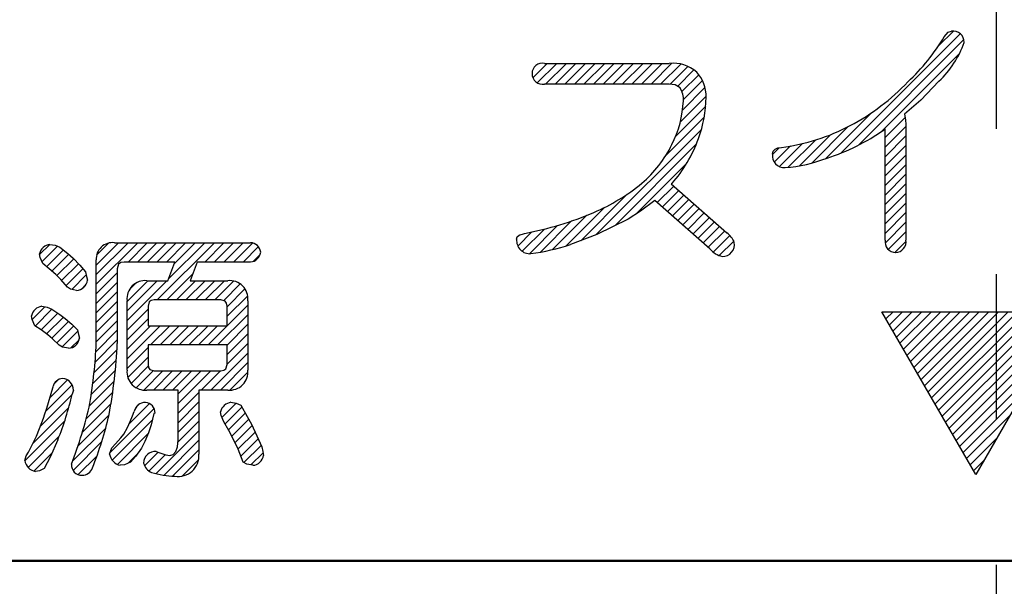
# Model space of a CAD drawing. Units: millimetres. Extents: x -382 to 8, y -64 to 222.
# Drawn here: x -252 to -245, y 88 to 92 of the extents above; entities that cross this region are included whole.
import ezdxf

# ---------------------------------------------------------------- set-up
doc = ezdxf.new("R2010")
doc.units = ezdxf.units.MM
doc.header["$LTSCALE"] = 0.16889
doc.linetypes.add('CENTER', pattern=[50.8, 31.75, -6.35, 6.35, -6.35])
for name, color, linetype in [('0000_01', 7, 'Continuous'), ('0000_04', 7, 'Continuous'), ('0001_01', 7, 'Continuous'), ('0001_02', 7, 'Continuous')]:
    doc.layers.add(name, color=color, linetype=linetype)

# ---------------------------------------------------------------- blocks, each defined once
blk = doc.blocks.new('JZB_0142')
at = {"layer": '0000_04', "color": 5, "linetype": 'Continuous', "lineweight": 25}
for p, q in [((8.5819, 3.1747), (8.6914, 3.2841)), ((7.8616, 2.3836), (8.7421, 3.2641)), ((7.9911, 2.4424), (8.7694, 3.2207)), ((8.1646, 2.5452), (8.7367, 3.1173)), ((5.5894, 2.9399), (5.6951, 3.0456)), ((5.6225, 2.9022), (5.7658, 3.0456)), ((5.6835, 2.8926), (5.8366, 3.0456)), ((5.7543, 2.8926), (5.9073, 3.0456)), ((5.825, 2.8926), (5.978, 3.0456)), ((5.8957, 2.8926), (6.0487, 3.0456)), ((5.9664, 2.8926), (6.1194, 3.0456)), ((6.0371, 2.8926), (6.1901, 3.0456)), ((6.1078, 2.8926), (6.2608, 3.0456)), ((6.1785, 2.8926), (6.3315, 3.0456)), ((6.2492, 2.8926), (6.4022, 3.0456)), ((6.3199, 2.8926), (6.473, 3.0456)), ((6.3907, 2.8926), (6.5437, 3.0456)), ((6.4614, 2.8926), (6.6157, 3.0469)), ((6.5321, 2.8926), (6.6803, 3.0408)), ((6.602, 2.8918), (6.7333, 3.0231)), ((6.6567, 2.8757), (6.7781, 2.9972)), ((6.6893, 2.8377), (6.8137, 2.9621)), ((6.7001, 2.7778), (6.8404, 2.9181)), ((6.694, 2.701), (6.8594, 2.8663)), ((6.6777, 2.6139), (6.8679, 2.8041)), ((6.6434, 2.509), (6.8645, 2.73)), ((6.5692, 2.364), (6.8538, 2.6486)), ((7.7506, 2.3433), (8.0902, 2.6829)), ((8.1884, 2.4982), (8.3364, 2.6463)), ((6.0577, 1.7818), (6.8328, 2.5569)), ((7.6469, 2.3103), (7.9142, 2.5776)), ((8.1884, 2.4275), (8.3414, 2.5806)), ((7.4741, 2.279), (7.676, 2.4809)), ((7.5562, 2.2903), (7.7852, 2.5193)), ((8.1884, 2.3568), (8.3414, 2.5098)), ((6.1967, 1.8501), (6.7952, 2.4486)), ((7.357, 2.374), (7.406, 2.423)), ((7.3704, 2.3166), (7.4897, 2.436)), ((7.4085, 2.284), (7.5787, 2.4543)), ((8.1884, 2.2861), (8.3414, 2.4391)), ((8.1884, 2.2154), (8.3414, 2.3684)), ((6.3526, 1.9353), (6.7234, 2.306)), ((8.1884, 2.1447), (8.3414, 2.2977)), ((8.1884, 2.074), (8.3414, 2.227)), ((6.5076, 2.0196), (6.6285, 2.1405)), ((6.5453, 1.9865), (6.6661, 2.1074)), ((8.1884, 2.0033), (8.3414, 2.1563)), ((5.9426, 1.7374), (6.2852, 2.08)), ((6.5829, 1.9534), (6.7037, 2.0743)), ((6.6205, 1.9204), (6.7413, 2.0411)), ((8.1884, 1.9326), (8.3414, 2.0856)), ((5.8319, 1.6974), (6.1151, 1.9806)), ((6.6582, 1.8873), (6.7789, 2.008)), ((6.6958, 1.8542), (6.8165, 1.9749)), ((8.1884, 1.8619), (8.3414, 2.0149)), ((5.7355, 1.6717), (5.9885, 1.9247)), ((6.7334, 1.8211), (6.8541, 1.9418)), ((6.7711, 1.788), (6.8917, 1.9087)), ((8.1884, 1.7911), (8.3414, 1.9442)), ((5.5106, 1.659), (5.6747, 1.8231)), ((5.5639, 1.6415), (5.7719, 1.8496)), ((5.6463, 1.6532), (5.8758, 1.8828)), ((6.8087, 1.755), (6.9293, 1.8756)), ((6.8463, 1.7219), (6.9669, 1.8425)), ((8.188, 1.72), (8.3414, 1.8734)), ((5.4741, 1.7638), (5.4899, 1.7797)), ((5.4784, 1.6975), (5.583, 1.802)), ((6.884, 1.6888), (7.0046, 1.8094)), ((6.9196, 1.6537), (7.0425, 1.7766)), ((8.2113, 1.6726), (8.3414, 1.8027)), ((1.9506, 1.6345), (2.0264, 1.7102)), ((1.9683, 1.5815), (2.0832, 1.6964)), ((2.369, 1.4165), (2.6744, 1.7219)), ((2.369, 1.4872), (2.6036, 1.7219)), ((2.369, 1.5579), (2.5329, 1.7219)), ((2.3719, 1.6316), (2.46, 1.7196)), ((2.6033, 1.5801), (2.7451, 1.7219)), ((2.6741, 1.5801), (2.8158, 1.7219)), ((2.7448, 1.5801), (2.8865, 1.7219)), ((2.8155, 1.5801), (2.9572, 1.7219)), ((2.8188, 1.3006), (3.24, 1.7219)), ((2.8862, 1.5801), (3.0279, 1.7219)), ((2.9028, 1.4554), (3.1693, 1.7219)), ((2.9443, 1.5675), (3.0986, 1.7219)), ((3.169, 1.5801), (3.3108, 1.7219)), ((3.2397, 1.5801), (3.3815, 1.7219)), ((3.3105, 1.5801), (3.4522, 1.7219)), ((3.3812, 1.5801), (3.5213, 1.7202)), ((3.4519, 1.5801), (3.5651, 1.6934)), ((6.9642, 1.6277), (7.0714, 1.7348)), ((8.2593, 1.65), (8.3424, 1.733)), ((2.003, 1.5455), (2.126, 1.6685)), ((2.0414, 1.5131), (2.1654, 1.6372)), ((2.0784, 1.4794), (2.203, 1.604)), ((3.5272, 1.5847), (3.5777, 1.6353)), ((2.1131, 1.4434), (2.237, 1.5673)), ((2.1461, 1.4058), (2.2704, 1.5301)), ((2.1884, 1.3773), (2.2955, 1.4844)), ((2.369, 1.3458), (2.5239, 1.5007)), ((2.8895, 1.3006), (3.0807, 1.4918)), ((2.2725, 1.3907), (2.2854, 1.4036)), ((2.369, 1.2751), (2.5239, 1.4299)), ((2.5957, 1.1482), (2.8896, 1.4421)), ((2.5957, 1.2189), (2.8189, 1.4421)), ((2.5957, 1.2897), (2.7482, 1.4421)), ((2.6157, 1.3803), (2.6575, 1.4221)), ((2.9602, 1.3006), (3.1017, 1.4421)), ((3.0309, 1.3006), (3.1724, 1.4421)), ((3.1016, 1.3006), (3.2431, 1.4421)), ((3.1723, 1.3006), (3.3138, 1.4421)), ((3.243, 1.3006), (3.3823, 1.4398)), ((3.3077, 1.2946), (3.4314, 1.4182)), ((3.3343, 1.2504), (3.4661, 1.3822)), ((2.369, 1.2044), (2.5239, 1.3592)), ((3.3343, 1.1797), (3.4861, 1.3315)), ((1.8957, 1.1554), (1.9898, 1.2495)), ((2.369, 1.1337), (2.5239, 1.2885)), ((3.1934, 0.9681), (3.4873, 1.262)), ((1.9188, 1.1077), (2.0422, 1.2312)), ((1.9618, 1.08), (2.0849, 1.2031)), ((2.0028, 1.0503), (2.1262, 1.1737)), ((2.369, 1.063), (2.5239, 1.2178)), ((2.5957, 1.0775), (2.7506, 1.2324)), ((3.2641, 0.9681), (3.4873, 1.1913)), ((8.1681, 1.2052), (8.1758, 1.2129)), ((8.194, 1.1603), (8.2465, 1.2129)), ((8.2199, 1.1155), (8.3172, 1.2129)), ((8.2457, 1.0707), (8.3879, 1.2129)), ((8.2716, 1.0259), (8.4587, 1.2129)), ((8.2975, 0.9811), (8.5294, 1.2129)), ((8.3234, 0.9362), (8.6001, 1.2129)), ((8.3493, 0.8914), (8.6708, 1.2129)), ((8.3752, 0.8466), (8.7415, 1.2129)), ((8.4011, 0.8018), (8.8122, 1.2129)), ((8.427, 0.7569), (8.8829, 1.2129)), ((8.4528, 0.7121), (8.9536, 1.2129)), ((8.4787, 0.6673), (9.0243, 1.2129)), ((8.5046, 0.6225), (9.0951, 1.2129)), ((8.5305, 0.5776), (9.1658, 1.2129)), ((8.5564, 0.5328), (9.2365, 1.2129)), ((8.5823, 0.488), (9.3072, 1.2129)), ((8.6082, 0.4432), (9.3779, 1.2129)), ((8.634, 0.3983), (9.4486, 1.2129)), ((8.6599, 0.3535), (9.5193, 1.2129)), ((2.0414, 1.0182), (2.1647, 1.1415)), ((2.0774, 0.9835), (2.2017, 1.1078)), ((2.369, 0.9922), (2.5239, 1.1471)), ((2.5957, 1.0068), (2.7506, 1.1617)), ((2.5957, 0.8654), (2.8401, 1.1098)), ((2.5957, 0.9361), (2.7694, 1.1098)), ((2.7691, 0.9681), (2.9108, 1.1098)), ((2.8398, 0.9681), (2.9815, 1.1098)), ((2.9105, 0.9681), (3.0523, 1.1098)), ((2.9812, 0.9681), (3.123, 1.1098)), ((3.052, 0.9681), (3.1937, 1.1098)), ((3.1227, 0.9681), (3.2644, 1.1098)), ((3.3343, 0.9676), (3.4873, 1.1206)), ((8.6858, 0.3087), (9.4949, 1.1178)), ((2.1178, 0.9531), (2.2336, 1.0689)), ((2.3657, 0.9182), (2.5239, 1.0764)), ((3.3343, 0.8969), (3.4873, 1.0499)), ((2.1816, 0.9462), (2.2423, 1.0069)), ((2.3601, 0.8419), (2.5239, 1.0057)), ((2.5957, 0.7947), (2.7506, 0.9495)), ((3.3343, 0.8262), (3.4873, 0.9792)), ((8.7117, 0.2639), (9.3982, 0.9503)), ((2.3527, 0.7638), (2.5215, 0.9326)), ((2.601, 0.7292), (2.7506, 0.8788)), ((3.2144, 0.6356), (3.4873, 0.9085)), ((2.3434, 0.6838), (2.5164, 0.8568)), ((2.6258, 0.6834), (2.7528, 0.8104)), ((3.2851, 0.6356), (3.4873, 0.8377)), ((2.3321, 0.6017), (2.5096, 0.7793)), ((2.6645, 0.6514), (2.7918, 0.7786)), ((2.7191, 0.6352), (2.8612, 0.7773)), ((2.7902, 0.6356), (2.9319, 0.7773)), ((2.8609, 0.6356), (3.0026, 0.7773)), ((2.9316, 0.6356), (3.0733, 0.7773)), ((2.9735, 0.536), (3.2147, 0.7773)), ((2.9735, 0.6068), (3.144, 0.7773)), ((3.1437, 0.6356), (3.2854, 0.7773)), ((3.3551, 0.6348), (3.488, 0.7678)), ((8.7376, 0.219), (9.3015, 0.7829)), ((1.9969, 0.4787), (2.192, 0.6739)), ((2.029, 0.5816), (2.1574, 0.71)), ((2.0572, 0.6804), (2.0883, 0.7115)), ((2.317, 0.516), (2.501, 0.7)), ((1.9555, 0.3666), (2.1905, 0.6016)), ((2.2941, 0.4224), (2.4904, 0.6187)), ((2.9735, 0.4653), (3.1266, 0.6184)), ((8.7635, 0.1742), (9.2047, 0.6155)), ((2.2667, 0.3242), (2.4777, 0.5352)), ((2.6106, 0.3853), (2.7611, 0.5358)), ((2.6618, 0.5072), (2.6841, 0.5295)), ((2.9735, 0.3946), (3.1266, 0.5477)), ((3.2956, 0.4339), (3.4002, 0.5385)), ((3.3186, 0.3862), (3.4425, 0.5101)), ((1.9024, 0.2428), (2.1661, 0.5065)), ((2.2339, 0.2207), (2.4623, 0.4491)), ((2.4712, 0.1752), (2.7957, 0.4997)), ((2.9735, 0.3239), (3.1266, 0.477)), ((3.3448, 0.3417), (3.4685, 0.4654)), ((8.7894, 0.1294), (9.108, 0.448)), ((1.8426, 0.1123), (2.1352, 0.4049)), ((2.4861, 0.1193), (2.7833, 0.4166)), ((2.9716, 0.2514), (3.1266, 0.4063)), ((3.3693, 0.2955), (3.4941, 0.4202)), ((3.3929, 0.2484), (3.5185, 0.3739)), ((1.8662, 0.0652), (2.0958, 0.2948)), ((2.1945, 0.1106), (2.4386, 0.3548)), ((2.5248, 0.0873), (2.7522, 0.3148)), ((2.8097, 0.0187), (3.1266, 0.3356)), ((3.4144, 0.1992), (3.5405, 0.3253)), ((2.1975, 0.0429), (2.4096, 0.255)), ((2.8689, 0.0072), (3.1266, 0.2649)), ((3.4348, 0.1488), (3.5624, 0.2765)), ((3.4572, 0.1005), (3.5842, 0.2275)), ((8.8152, 0.0846), (9.0113, 0.2806)), ((1.9094, 0.0377), (2.0417, 0.17)), ((2.2365, 0.0112), (2.3738, 0.1485)), ((2.6038, 0.0957), (2.6681, 0.16)), ((2.7256, 0.076), (2.8256, 0.1761)), ((2.7579, 0.0376), (2.8782, 0.158)), ((2.9324, 0), (3.1266, 0.1942)), ((3.5099, 0.0826), (3.5991, 0.1717)), ((3.0038, 0.0007), (3.1235, 0.1203)), ((8.8411, 0.0397), (8.9146, 0.1132))]:
    blk.add_line(p, q, dxfattribs=at)

msp = doc.modelspace()

# ---------------------------------------------------------------- linework, layer by layer
at = {"layer": '0000_01', "color": 2, "linetype": 'Continuous', "lineweight": 50}
msp.add_line((-236.2725, 88.4182), (-253.9121, 88.4182), dxfattribs=at)
msp.add_circle((-244.9294, 107.5708), 31.0239, dxfattribs=at)
for radius, start, end in [(37.7988, 45.47747, 227.54585), (37.7108, 45.47858, 308.68219)]:
    msp.add_arc((-244.9294, 107.5708), radius, start, end, dxfattribs=at)
at = {"layer": '0000_04', "color": 5, "linetype": 'Continuous', "lineweight": 25}
for p, q in [((-245.313, 92.2845), (-245.2844, 92.3179)), ((-245.2844, 92.3179), (-245.2602, 92.326)), ((-248.2619, 92.0879), (-247.3419, 92.0879)), ((-245.3526, 91.9557), (-245.487, 91.816)), ((-247.3419, 91.9349), (-248.2619, 91.9349)), ((-247.2995, 91.9294), (-247.3419, 91.9349)), ((-247.2626, 91.9066), (-247.2995, 91.9294)), ((-245.487, 91.816), (-245.6058, 91.712)), ((-245.6058, 91.712), (-245.5982, 91.6724)), ((-245.5982, 91.6724), (-245.5964, 91.6364)), ((-245.7537, 91.6007), (-245.757, 91.5987)), ((-245.7494, 91.6043), (-245.7537, 91.6007)), ((-245.7494, 90.7846), (-245.7494, 91.6043)), ((-245.5964, 91.6364), (-245.5964, 90.7846)), ((-246.5754, 91.4396), (-246.5599, 91.4556)), ((-246.5599, 91.4556), (-246.5403, 91.4639)), ((-246.5403, 91.4639), (-246.5145, 91.4682)), ((-246.5806, 91.4172), (-246.5754, 91.4396)), ((-247.3251, 91.1986), (-247.3268, 91.1982)), ((-247.3268, 91.1982), (-246.9168, 90.8373)), ((-247.323, 91.2), (-247.3251, 91.1986)), ((-247.4477, 91.0773), (-247.5546, 90.9968)), ((-247.0415, 90.7203), (-247.4477, 91.0773)), ((-247.6461, 90.9393), (-247.8771, 90.8252)), ((-247.5546, 90.9968), (-247.6461, 90.9393)), ((-248.4678, 90.7902), (-248.4632, 90.808)), ((-248.4632, 90.808), (-248.4494, 90.8215)), ((-248.4494, 90.8215), (-248.4092, 90.8336)), ((-247.8771, 90.8252), (-248.0711, 90.7505)), ((-251.9107, 90.7526), (-251.8723, 90.7462)), ((-251.8723, 90.7462), (-251.8388, 90.732)), ((-251.8388, 90.732), (-251.7777, 90.6841)), ((-251.4346, 90.7642), (-250.4316, 90.7642)), ((-251.9834, 90.6549), (-251.9882, 90.6828)), ((-251.9636, 90.6109), (-251.9834, 90.6549)), ((-251.7777, 90.6841), (-251.7388, 90.6506)), ((-251.7388, 90.6506), (-251.6908, 90.5989)), ((-251.9161, 90.5729), (-251.9636, 90.6109)), ((-251.8673, 90.5297), (-251.9161, 90.5729)), ((-251.6908, 90.5989), (-251.6481, 90.5506)), ((-251.5687, 90.0217), (-251.5687, 90.6374)), ((-251.404, 90.6064), (-251.4139, 90.5714)), ((-251.3874, 90.6184), (-251.404, 90.6064)), ((-251.3629, 90.6224), (-251.3874, 90.6184)), ((-250.9888, 90.6224), (-251.3629, 90.6224)), ((-251.0398, 90.4844), (-250.9888, 90.6224)), ((-250.8244, 90.6224), (-250.8754, 90.4844)), ((-250.4316, 90.6224), (-250.8244, 90.6224)), ((-251.8312, 90.4932), (-251.8673, 90.5297)), ((-251.6481, 90.5506), (-251.6397, 90.5161)), ((-251.6397, 90.5161), (-251.633, 90.4883)), ((-251.4139, 90.5714), (-251.4139, 90.0217)), ((-251.7822, 90.4373), (-251.8312, 90.4932)), ((-251.7579, 90.4213), (-251.7822, 90.4373)), ((-251.1947, 90.4844), (-251.0398, 90.4844)), ((-250.8754, 90.4844), (-250.5978, 90.4844)), ((-251.7143, 90.4128), (-251.7579, 90.4213)), ((-251.9711, 90.2956), (-251.9313, 90.289)), ((-251.9313, 90.289), (-251.8974, 90.2747)), ((-251.342, 89.8252), (-251.342, 90.337)), ((-251.1784, 90.328), (-251.1872, 90.2956)), ((-251.1872, 90.2956), (-251.1872, 90.1521)), ((-251.1637, 90.3392), (-251.1784, 90.328)), ((-251.1418, 90.3429), (-251.1637, 90.3392)), ((-250.6507, 90.3429), (-251.1418, 90.3429)), ((-250.6192, 90.3337), (-250.6507, 90.3429)), ((-250.6079, 90.3183), (-250.6192, 90.3337)), ((-250.6035, 90.2956), (-250.6079, 90.3183)), ((-250.6035, 90.1521), (-250.6035, 90.2956)), ((-250.4504, 90.337), (-250.4504, 89.8252)), ((-252.042, 90.1975), (-252.0468, 90.2257)), ((-251.8974, 90.2747), (-251.8369, 90.2348)), ((-251.8369, 90.2348), (-251.7992, 90.2068)), ((-245.7741, 90.2552), (-244.3879, 90.2552)), ((-245.0811, 89.0552), (-245.7741, 90.2552)), ((-244.3879, 90.2552), (-245.0811, 89.0552)), ((-252.0221, 90.1521), (-252.042, 90.1975)), ((-251.9747, 90.1215), (-252.0221, 90.1521)), ((-251.7992, 90.2068), (-251.7498, 90.1633)), ((-251.7498, 90.1633), (-251.7067, 90.1217)), ((-251.1872, 90.1521), (-250.6035, 90.1521)), ((-251.9258, 90.0859), (-251.9747, 90.1215)), ((-251.8911, 90.056), (-251.9258, 90.0859)), ((-251.7067, 90.1217), (-251.6988, 90.0882)), ((-251.6988, 90.0882), (-251.6934, 90.0594)), ((-251.8428, 90.0084), (-251.8911, 90.056)), ((-251.817, 89.9938), (-251.8428, 90.0084)), ((-251.7728, 89.9858), (-251.817, 89.9938)), ((-251.1872, 90.0104), (-251.1872, 89.8667)), ((-250.6035, 90.0104), (-251.1872, 90.0104)), ((-250.6035, 89.8667), (-250.6035, 90.0104)), ((-251.1872, 89.8667), (-251.1836, 89.8447)), ((-250.6135, 89.8352), (-250.6035, 89.8667)), ((-251.1836, 89.8447), (-251.173, 89.8296)), ((-251.173, 89.8296), (-251.1418, 89.8196)), ((-251.1418, 89.8196), (-250.6507, 89.8196)), ((-250.6507, 89.8196), (-250.6287, 89.824)), ((-250.6287, 89.824), (-250.6135, 89.8352)), ((-251.7427, 89.6628), (-251.7464, 89.6477)), ((-251.7368, 89.6779), (-251.7427, 89.6628)), ((-250.9643, 89.6779), (-251.1947, 89.6779)), ((-250.9643, 89.3113), (-250.9643, 89.6779)), ((-250.8112, 89.6779), (-250.8112, 89.2036)), ((-250.5978, 89.6779), (-250.8112, 89.6779)), ((-250.575, 89.5871), (-250.5368, 89.5806)), ((-250.5368, 89.5806), (-250.5033, 89.5663)), ((-250.5033, 89.5663), (-250.4552, 89.4835)), ((-251.3195, 89.4454), (-251.3016, 89.4863)), ((-251.3016, 89.4863), (-251.2892, 89.5192)), ((-251.1437, 89.504), (-251.1636, 89.4205)), ((-251.14, 89.5066), (-251.1437, 89.504)), ((-251.1343, 89.5077), (-251.14, 89.5066)), ((-250.6478, 89.4891), (-250.6525, 89.5173)), ((-250.628, 89.4437), (-250.6478, 89.4891)), ((-250.4552, 89.4835), (-250.424, 89.4265)), ((-252.0094, 89.3387), (-251.9711, 89.4378)), ((-251.3384, 89.4015), (-251.3195, 89.4454)), ((-251.1636, 89.4205), (-251.1834, 89.3623)), ((-250.5897, 89.3784), (-250.628, 89.4437)), ((-250.424, 89.4265), (-250.3845, 89.3393)), ((-252.0675, 89.2188), (-252.0094, 89.3387)), ((-251.3871, 89.3241), (-251.3647, 89.353)), ((-251.3647, 89.353), (-251.3384, 89.4015)), ((-251.1834, 89.3623), (-251.2102, 89.2979)), ((-250.5505, 89.3037), (-250.5897, 89.3784)), ((-250.3845, 89.3393), (-250.3484, 89.2583)), ((-251.8521, 89.3113), (-251.9092, 89.1825)), ((-251.4551, 89.2516), (-251.4271, 89.2811)), ((-251.4271, 89.2811), (-251.3871, 89.3241)), ((-251.2102, 89.2979), (-251.2363, 89.249)), ((-250.9696, 89.26), (-250.9643, 89.3113)), ((-250.5229, 89.2405), (-250.5505, 89.3037)), ((-252.0958, 89.1583), (-252.0869, 89.1932)), ((-252.0869, 89.1932), (-252.0675, 89.2188)), ((-251.4705, 89.2056), (-251.4551, 89.2516)), ((-251.2363, 89.249), (-251.2795, 89.1885)), ((-251.1267, 89.2245), (-251.1207, 89.2227)), ((-251.1207, 89.2227), (-251.1135, 89.2188)), ((-251.1135, 89.2188), (-251.0555, 89.1989)), ((-251.0555, 89.1989), (-251.0266, 89.1941)), ((-251.0266, 89.1941), (-251.0008, 89.2014)), ((-251.0008, 89.2014), (-250.9818, 89.2234)), ((-250.9818, 89.2234), (-250.9696, 89.26)), ((-250.4844, 89.145), (-250.5229, 89.2405)), ((-250.3484, 89.2583), (-250.3405, 89.224)), ((-250.3405, 89.224), (-250.3352, 89.196)), ((-251.9092, 89.1825), (-251.9541, 89.0997)), ((-251.3598, 89.1269), (-251.393, 89.1225)), ((-251.3175, 89.145), (-251.3598, 89.1269)), ((-251.2795, 89.1885), (-251.3175, 89.145)), ((-250.4588, 89.1305), (-250.4844, 89.145)), ((-250.4145, 89.1225), (-250.4588, 89.1305)), ((-251.9867, 89.0825), (-252.0165, 89.0771)), ((-251.9541, 89.0997), (-251.9867, 89.0825))]:
    msp.add_line(p, q, dxfattribs=at)
for centre, radius, start, end in [((-245.2506, 92.2416), 0.0849, 0.83906, 96.50099), ((-246.6235, 93.0673), 1.5264, 313.0593, 329.14832), ((-245.8522, 92.4855), 0.7282, 313.32056, 340.53737), ((-248.277, 92.0119), 0.0775, 78.7687, 179.65632), ((-247.3144, 91.8241), 0.2652, 48.799, 95.94392), ((-248.2754, 92.0128), 0.0791, 180.34388, 279.79438), ((-247.3443, 91.8406), 0.2745, 359.55173, 41.81043), ((-247.3855, 91.8243), 0.148, 355.31743, 33.80633), ((-246.7955, 93.1079), 1.6764, 298.08069, 316.409), ((-248.0023, 91.8404), 0.7648, 332.64954, 357.88796), ((-248.006, 91.8535), 0.9363, 339.94578, 359.08), ((-246.706, 92.958), 1.5021, 277.32494, 297.75899), ((-246.6649, 92.8949), 1.5826, 287.90878, 305.00859), ((-248.1051, 91.8866), 1.0407, 318.7206, 340.10834), ((-248.0979, 91.8614), 0.8596, 310.1053, 334.33516), ((-246.494, 91.4062), 0.0873, 172.7782, 273.96354), ((-246.5735, 92.4195), 1.1037, 274.4461, 290.98536), ((-248.4588, 92.3072), 1.4333, 293.06579, 309.66082), ((-248.8504, 93.2138), 2.4207, 280.50046, 293.18532), ((-247.0059, 90.7113), 0.1543, 21.33755, 54.75654), ((-251.8978, 90.6605), 0.0931, 97.95611, 166.14233), ((-251.4502, 90.6463), 0.1189, 82.48249, 184.27701), ((-250.4323, 90.6875), 0.0766, 5.04849, 89.47812), ((-248.3717, 90.7804), 0.0966, 174.15507, 275.78619), ((-248.5968, 92.3886), 1.7204, 277.84343, 287.79281), ((-246.9197, 90.8138), 0.1536, 217.50477, 258.27499), ((-246.9488, 90.7515), 0.0881, 268.6387, 10.37578), ((-245.6702, 90.772), 0.0802, 171.00744, 268.78823), ((-245.6751, 90.7716), 0.0798, 272.31403, 9.32671), ((-250.4389, 90.7059), 0.0837, 275.00175, 352.04769), ((-251.7232, 90.5039), 0.0916, 275.61341, 350.18546), ((-251.2087, 90.3511), 0.1341, 83.98533, 186.01467), ((-250.5838, 90.3511), 0.1341, 353.98533, 96.01467), ((-251.9592, 90.2068), 0.0896, 97.65577, 167.81762), ((-251.778, 90.0711), 0.0854, 273.52549, 352.16615), ((-255.2713, 90.1934), 3.7066, 350.46685, 357.34386), ((-255.1855, 90.1896), 3.7754, 349.42003, 357.45023), ((-251.2087, 89.8112), 0.1341, 173.98533, 276.01467), ((-250.5838, 89.8112), 0.1341, 263.98533, 6.01467), ((-253.9332, 90.1996), 2.1048, 338.78033, 346.33507), ((-251.8135, 89.6867), 0.0762, 93.50548, 168.10615), ((-251.8211, 89.6785), 0.0843, 359.57204, 87.95838), ((-253.9891, 90.1676), 2.3022, 338.1654, 346.94983), ((-254.6123, 90.2414), 3.0686, 338.7675, 347.54489), ((-251.2043, 89.5001), 0.087, 91.17637, 167.33724), ((-251.2143, 89.5076), 0.0799, 0.05897, 84.10545), ((-250.5622, 89.495), 0.093, 97.93199, 166.16645), ((-254.0635, 90.0898), 2.6563, 338.20645, 347.09271), ((-251.368, 89.2235), 0.1041, 189.89164, 256.08383), ((-251.1341, 89.1396), 0.0852, 85.05623, 180.11656), ((-250.9661, 89.1948), 0.1552, 261.59627, 3.25004), ((-250.4197, 89.2076), 0.0853, 273.47696, 352.21467), ((-251.9995, 89.1731), 0.0974, 188.72413, 259.95878), ((-251.6743, 89.1265), 0.0778, 177.37385, 269.80889), ((-251.124, 89.1598), 0.0974, 192.07538, 247.88491), ((-251.6738, 89.1298), 0.0811, 269.49653, 341.15261), ((-250.9503, 89.8139), 0.7735, 254.21336, 267.14366)]:
    msp.add_arc(centre, radius, start, end, dxfattribs=at)
at = {"layer": '0001_01', "color": 2, "linetype": 'Continuous', "lineweight": 25}
msp.add_circle((-244.9294, 107.5708), 31.5045, dxfattribs=at)
at = {"layer": '0001_02', "color": 3, "linetype": 'CENTER', "lineweight": 25}
msp.add_line((-244.9294, 148.4458), (-244.9294, 67.1402), dxfattribs=at)

# ---------------------------------------------------------------- block references
msp.add_blockref('JZB_0142', (-253.9378, 89.0423))

doc.saveas('drawing.dxf')
